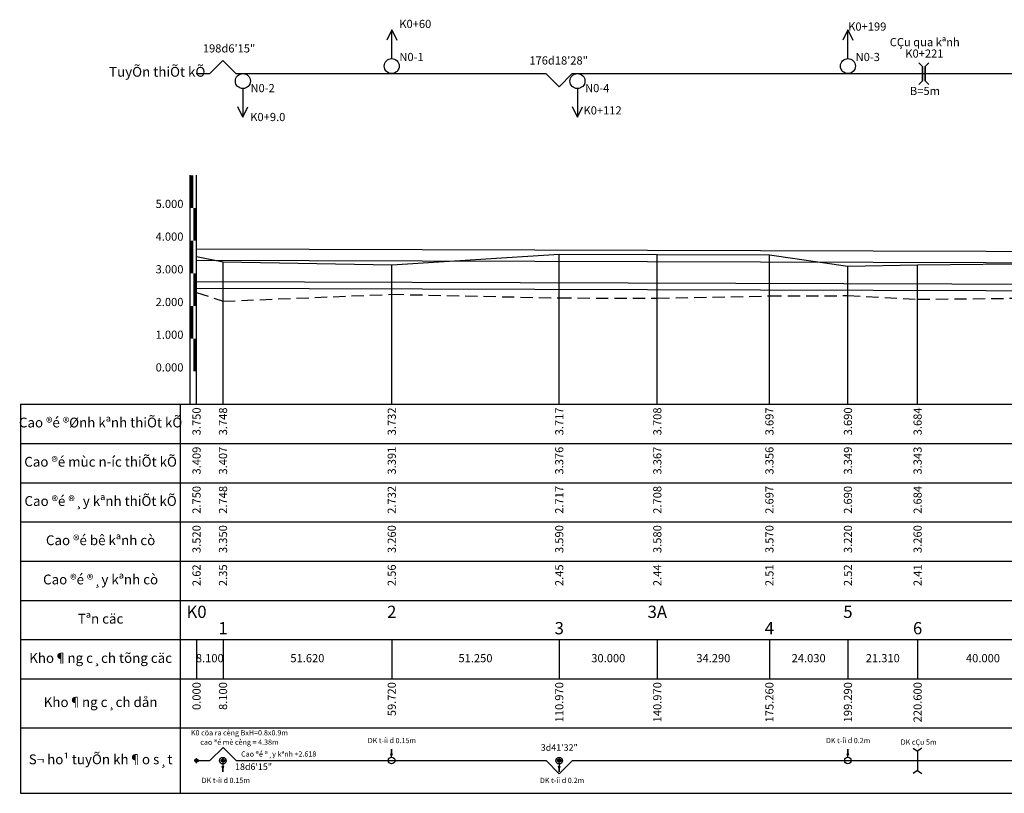
# Model space of a CAD drawing. Units: inches. Extents: x 1226 to 2520, y -176 to 651.
# Drawn here: x 1226 to 1527, y -176 to 61 of the extents above; entities that cross this region are included whole.
import ezdxf
from ezdxf.enums import TextEntityAlignment as Align

# ---------------------------------------------------------------- set-up
doc = ezdxf.new("R2010")
doc.units = ezdxf.units.IN
doc.linetypes.add('HIDDEN2', pattern=[0.1875, 0.125, -0.0625])
doc.layers.add('1(net chinh)', color=1, linetype='Continuous', lineweight=35)
for name, color, linetype in [('EntKHieuLT', 3, 'Continuous'), ('EntTDThietKe', 2, 'Continuous'), ('EntTDTuNhien', 3, 'Continuous'), ('LineDongTD', 8, 'Continuous'), ('PlineTDTN', 3, 'Continuous'), ('TextHeaderTD', 4, 'Continuous'), ('TextTenCoc', 5, 'Continuous'), ('TracDocThietKe', 1, 'Continuous'), ('VANG', 5, 'Continuous'), ('XANH', 7, 'Continuous')]:
    doc.layers.add(name, color=color, linetype=linetype)
doc.styles.add('ChuSo', font='Vnarialn.ttf')
doc.styles.add('T1', font='Vnarial.ttf')
doc.styles.add('TD', font='Vnavan.ttf', dxfattribs={"width": 0.8, "height": 2})
doc.styles.add('TenCoc', font='Vnarialn.ttf')
doc.styles.add('TieuDe', font='Vnarialn.ttf')

# ---------------------------------------------------------------- blocks, each defined once
blk = doc.blocks.new('mm')
for points in [[(40.26, 13302.62), (40.76, 13302.62)], [(41.26, 13302.62), (42.26, 13302.62)], [(41.76, 13303.62), (41.76, 13304.12)], [(41.76, 13302.12), (41.76, 13303.12)], [(42.76, 13302.62), (43.26, 13302.62)], [(41.76, 13301.12), (41.76, 13301.62)]]:
    blk.add_lwpolyline(points)
for radius in [1, 0.5]:
    blk.add_circle((41.76, 13302.62), radius)
blk = doc.blocks.new('bb')
for p, q in [((264.72, 13296.08), (266.02, 13295.18)), ((267.33, 13296.08), (266.02, 13295.18)), ((266.02, 13295.18), (266.02, 13289.27)), ((266.02, 13289.27), (264.72, 13288.38)), ((266.02, 13289.27), (267.33, 13288.38))]:
    blk.add_line(p, q)

msp = doc.modelspace()

# ---------------------------------------------------------------- linework, layer by layer
at = {"color": 4}
for p, q in [((1339.61, 57.39), (1338.07, 54.2)), ((1339.61, 57.39), (1341.15, 54.2)), ((1339.61, 48.6), (1339.61, 57.39)), ((1479.18, 57.39), (1477.64, 54.2)), ((1479.18, 57.39), (1480.72, 54.2)), ((1479.18, 48.6), (1479.18, 57.39)), ((1294.06, 39.45), (1294.06, 30.66)), ((1396.43, 39.45), (1396.43, 30.66)), ((1294.06, 30.66), (1292.52, 33.85)), ((1294.06, 30.66), (1295.6, 33.85)), ((1396.43, 30.66), (1394.89, 33.85)), ((1396.43, 30.66), (1397.97, 33.85))]:
    msp.add_line(p, q, dxfattribs=at)
for points in [[(1339.56, -165.05), (1339.56, -162.63), (1339.35, -164.42), (1339.56, -163.68), (1339.79, -164.43), (1339.56, -162.63)], [(1479.13, -165.05), (1479.13, -162.63), (1478.92, -164.42), (1479.13, -163.68), (1479.36, -164.43), (1479.13, -162.63)], [(1287.95, -167.11), (1287.95, -169.52), (1288.16, -167.73), (1287.95, -168.47), (1287.72, -167.73), (1287.95, -169.52)], [(1390.82, -167.11), (1390.82, -169.52), (1391.03, -167.73), (1390.82, -168.47), (1390.59, -167.73), (1390.82, -169.52)]]:
    msp.add_lwpolyline(points)
for centre in [(1339.61, 46.31), (1479.18, 46.31), (1294.06, 41.73), (1396.43, 41.73)]:
    msp.add_circle(centre, 2.29, dxfattribs=at)
for centre in [(1287.94, -166.1), (1339.58, -166.06), (1390.81, -166.1), (1479.15, -166.06)]:
    msp.add_circle(centre, 1.01)
at = {"layer": '1(net chinh)', "color": 6}
for p, q in [((1500.86, 47.32), (1501.99, 46.24)), ((1501.99, 41.81), (1501.99, 46.24)), ((1503.89, 47.32), (1502.76, 46.24)), ((1502.76, 41.81), (1502.76, 46.24)), ((1500.86, 40.73), (1501.99, 41.81)), ((1503.89, 40.73), (1502.76, 41.81))]:
    msp.add_line(p, q, dxfattribs=at)
at = {"layer": 'EntKHieuLT'}
for p, q in [((1277.89, -57.08), (1277.89, 12.92)), ((1279.89, -57.08), (1279.89, 12.92))]:
    msp.add_line(p, q, dxfattribs=at)
at = {"layer": 'EntKHieuLT', "const_width": 1}
for points in [[(1278.39, 2.92), (1278.39, 12.92)], [(1279.39, -7.08), (1279.39, 2.92)], [(1278.39, -17.08), (1278.39, -7.08)], [(1279.39, -27.08), (1279.39, -17.08)], [(1278.39, -37.08), (1278.39, -27.08)], [(1279.39, -47.08), (1279.39, -37.08)]]:
    msp.add_lwpolyline(points, dxfattribs=at)
at = {"layer": 'EntTDTuNhien'}
for p, q in [((1226.05, -57.08), (2520.08, -57.08)), ((1226.05, -57.08), (1226.05, -176.08)), ((1274.89, -57.08), (1274.89, -176.08)), ((1226.05, -69.08), (2520.08, -69.08)), ((1226.05, -81.08), (2520.08, -81.08)), ((1226.05, -93.08), (2520.08, -93.08)), ((1226.05, -105.08), (2520.08, -105.08)), ((1226.05, -117.08), (2520.08, -117.08)), ((1226.05, -129.08), (2520.08, -129.08)), ((1279.89, -129.08), (1279.89, -141.08)), ((1287.99, -129.08), (1287.99, -141.08)), ((1339.61, -129.08), (1339.61, -141.08)), ((1390.86, -129.08), (1390.86, -141.08)), ((1420.86, -129.08), (1420.86, -141.08)), ((1455.15, -129.08), (1455.15, -141.08)), ((1479.18, -129.08), (1479.18, -141.08)), ((1500.49, -129.08), (1500.49, -141.08)), ((1226.05, -141.08), (2520.08, -141.08)), ((1226.05, -156.08), (2520.08, -156.08)), ((1226.05, -176.08), (2520.08, -176.08))]:
    msp.add_line(p, q, dxfattribs=at)
at = {"layer": 'LineDongTD'}
for p, q in [((1279.89, -57.08), (1279.89, -11.88)), ((1390.86, -57.08), (1390.86, -11.18)), ((1420.86, -57.08), (1420.86, -11.28)), ((1455.15, -57.08), (1455.15, -11.38)), ((1287.99, -57.08), (1287.99, -13.58)), ((1339.61, -57.08), (1339.61, -14.48)), ((1479.18, -57.08), (1479.18, -14.88)), ((1500.49, -57.08), (1500.49, -14.48))]:
    msp.add_line(p, q, dxfattribs=at)
at = {"layer": 'PlineTDTN'}
msp.add_lwpolyline([(1279.89, -11.88), (1287.99, -13.58), (1339.61, -14.48), (1390.86, -11.18), (1420.86, -11.28), (1455.15, -11.38), (1479.18, -14.88), (1500.49, -14.48), (1540.49, -14.08), (1576.51, -12.28), (1630.27, -14.58), (1672.21, -14.88), (1707.21, -14.78), (1744.93, -14.68), (1774.93, -14.88), (1809.43, -14.78), (1865.58, -15.58), (1889.91, -16.18), (1909.86, -15.78), (1959.45, -16.08)], dxfattribs=at)
at = {"layer": 'TracDocThietKe', "extrusion": (-0.003, -0.999996, 0)}
for points, elevation in [([(1279.91, 0), (2039.01, 0)], 5.74), ([(1279.92, 0), (2039.02, 0)], 9.15), ([(1279.94, 0), (2039.04, 0)], 15.74), ([(1279.95, 0), (2039.04, 0)], 17.74)]:
    msp.add_lwpolyline(points, dxfattribs=dict(at, elevation=elevation))
at = {"layer": 'VANG', "color": 1}
for points in [[(1279.82, 44.02), (1279.82, 44.02), (1283.92, 44.02), (1287.92, 48.02), (1291.92, 44.02), (1386.79, 44.02), (1390.79, 40.02), (1394.79, 44.02), (1861.51, 44.02), (1865.51, 48.02), (1869.51, 44.02), (2061.17, 44.02)], [(1279.89, -166.08), (1279.89, -166.08), (1283.99, -166.08), (1287.99, -162.08), (1291.99, -166.08), (1386.86, -166.08), (1390.86, -170.08), (1394.86, -166.08), (1861.58, -166.08), (1865.58, -162.08), (1869.58, -166.08), (2061.24, -166.08)]]:
    msp.add_lwpolyline(points, dxfattribs=at)
at = {"layer": 'XANH', "color": 6, "linetype": 'HIDDEN2', "ltscale": 30}
msp.add_lwpolyline([(1279.89, -22.88), (1287.99, -25.58), (1339.61, -23.48), (1390.86, -24.58), (1420.86, -24.68), (1455.15, -23.98), (1479.18, -23.88), (1500.49, -24.98), (1540.49, -24.58), (1576.51, -25.28), (1630.27, -23.58), (1672.21, -23.88), (1707.21, -23.78), (1744.93, -24.68), (1774.93, -24.88), (1809.43, -24.78), (1865.58, -25.58), (1889.91, -25.18), (1909.86, -24.78), (1959.45, -25.08)], dxfattribs=at)

# ---------------------------------------------------------------- block references
msp.add_blockref('bb', (1234.44, -13458.4))
at = {"xscale": 0.5, "yscale": 0.5, "zscale": 0.5}
for p in [(1259.01, -6817.39), (1267.11, -6817.39), (1369.98, -6817.39)]:
    msp.add_blockref('mm', p, dxfattribs=at)

# ---------------------------------------------------------------- texts
at = {"layer": 'EntKHieuLT', "style": 'ChuSo'}
for s, p in [('5.000', (1275.89, 2.92)), ('4.000', (1275.89, -7.08)), ('3.000', (1275.89, -17.08)), ('2.000', (1275.89, -27.08)), ('1.000', (1275.89, -37.08)), ('0.000', (1275.89, -47.08))]:
    msp.add_text(s, height=2.5, dxfattribs=at).set_placement(p, align=Align.RIGHT)
at = {"layer": 'EntTDThietKe', "style": 'ChuSo'}
for s, p in [('3.750', (1279.89, -58.08)), ('3.748', (1287.99, -58.08)), ('3.732', (1339.61, -58.08)), ('3.717', (1390.86, -58.08)), ('3.708', (1420.86, -58.08)), ('3.697', (1455.15, -58.08)), ('3.690', (1479.18, -58.08)), ('3.684', (1500.49, -58.08)), ('3.409', (1279.89, -70.08)), ('3.407', (1287.99, -70.08)), ('3.391', (1339.61, -70.08)), ('3.376', (1390.86, -70.08)), ('3.367', (1420.86, -70.08)), ('3.356', (1455.15, -70.08)), ('3.349', (1479.18, -70.08)), ('3.343', (1500.49, -70.08)), ('2.750', (1279.89, -82.08)), ('2.748', (1287.99, -82.08)), ('2.732', (1339.61, -82.08)), ('2.717', (1390.86, -82.08)), ('2.708', (1420.86, -82.08)), ('2.697', (1455.15, -82.08)), ('2.690', (1479.18, -82.08)), ('2.684', (1500.49, -82.08)), ('2.62', (1279.89, -106.08)), ('2.35', (1287.99, -106.08)), ('2.56', (1339.61, -106.08)), ('2.45', (1390.86, -106.08)), ('2.44', (1420.86, -106.08)), ('2.51', (1455.15, -106.08)), ('2.52', (1479.18, -106.08)), ('2.41', (1500.49, -106.08))]:
    msp.add_text(s, height=2.5, rotation=90, dxfattribs=at).set_placement(p, align=Align.MIDDLE_RIGHT)
at = {"layer": 'EntTDTuNhien', "style": 'ChuSo'}
for s, p in [('3.520', (1279.89, -94.08)), ('3.350', (1287.99, -94.08)), ('3.260', (1339.61, -94.08)), ('3.590', (1390.86, -94.08)), ('3.580', (1420.86, -94.08)), ('3.570', (1455.15, -94.08)), ('3.220', (1479.18, -94.08)), ('3.260', (1500.49, -94.08)), ('0.000', (1279.89, -142.08)), ('8.100', (1287.99, -142.08)), ('59.720', (1339.61, -142.08)), ('110.970', (1390.86, -142.08)), ('140.970', (1420.86, -142.08)), ('175.260', (1455.15, -142.08)), ('199.290', (1479.18, -142.08)), ('220.600', (1500.49, -142.08))]:
    msp.add_text(s, height=2.5, rotation=90, dxfattribs=at).set_placement(p, align=Align.MIDDLE_RIGHT)
for s, p in [('8.100', (1283.94, -135.08)), ('51.620', (1313.8, -135.08)), ('51.250', (1365.23, -135.08)), ('30.000', (1405.86, -135.08)), ('34.290', (1438, -135.08)), ('24.030', (1467.16, -135.08)), ('21.310', (1489.83, -135.08)), ('40.000', (1520.49, -135.08))]:
    msp.add_text(s, height=2.5, dxfattribs=at).set_placement(p, align=Align.MIDDLE)
at = {"layer": 'TextHeaderTD', "style": 'TieuDe'}
for s, height, p in [('K0+60', 2.5, (1346.82, 58.89)), ('K0+199', 2.5, (1485.09, 58.08)), ('CÇu qua kªnh ', 2.5, (1503.06, 53.32)), ('K0+221', 2.5, (1502.57, 49.83)), ('N0-1', 2.5, (1345.67, 48.78)), ('N0-3', 2.5, (1485.24, 48.78)), ('TuyÕn thiÕt kÕ', 3, (1267.86, 44.18)), ('N0-2', 2.5, (1300.11, 39.26)), ('N0-4', 2.5, (1402.48, 39.26)), ('K0+112', 2.5, (1404.12, 32.45)), ('K0+9.0', 2.5, (1301.7, 30.42)), ('Cao ®é ®Ønh kªnh thiÕt kÕ', 3, (1250.54, -63.08)), ('Cao ®é mùc n\xadíc thiÕt kÕ', 3, (1250.54, -75.08)), ('Cao ®é ®¸y kªnh thiÕt kÕ', 3, (1250.54, -87.08)), ('Cao ®é bê kªnh cò', 3, (1250.54, -99.08)), ('Cao ®é ®¸y kªnh cò', 3, (1250.54, -111.08)), ('Tªn cäc', 3, (1250.54, -123.08)), ('Kho¶ng c¸ch tõng cäc', 3, (1250.54, -135.08)), ('Kho¶ng c¸ch dån', 3, (1250.54, -148.58)), ('S¬ ho¹ tuyÕn kh¶o s¸t', 3, (1250.54, -166.08))]:
    msp.add_text(s, height=height, dxfattribs=at).set_placement(p, align=Align.MIDDLE)
for s, p in [('198d6\'15"', (1289.84, 50.48)), ('176d18\'28"', (1390.68, 46.79))]:
    msp.add_text(s, height=2.5, dxfattribs=at).set_placement(p, align=Align.CENTER)
msp.add_text('B=5m', height=2.5, dxfattribs=at).set_placement((1502.73, 38.72), align=Align.MIDDLE_CENTER)
at = {"layer": 'TextTenCoc', "style": 'TenCoc'}
for s, p in [('K0', (1279.89, -120.58)), ('2', (1339.61, -120.58)), ('3A', (1420.86, -120.58)), ('5', (1479.18, -120.58)), ('1', (1287.99, -125.58)), ('3', (1390.86, -125.58)), ('4', (1455.15, -125.58)), ('6', (1500.49, -125.58))]:
    msp.add_text(s, height=3.75, dxfattribs=at).set_placement(p, align=Align.MIDDLE_CENTER)
at = {"layer": 'XANH', "style": 'T1'}
for s, p in [('K0 cöa ra cèng BxH=0.8x0.9m', (1293.02, -157.57)), ('cao ®é mè cèng = 4.38m', (1293.02, -160.44)), ('DK t\xadíi d 0.15m', (1339.66, -159.94)), ('DK t\xadíi d 0.2m', (1479.23, -159.94)), ('DK cÇu 5m', (1500.81, -160.42)), ('Cao ®é ®¸y kªnh +2.618', (1305.03, -164.06)), ('DK t\xadíi d 0.15m', (1288.86, -172.13)), ('DK t\xadíi d 0.2m', (1391.73, -172.13))]:
    msp.add_text(s, height=1.6, dxfattribs=at).set_placement(p, align=Align.MIDDLE_CENTER)
at = {"layer": 'XANH', "style": 'TD'}
for s, p in [('3d41\'32"', (1390.86, -163.08)), ('18d6\'15"', (1297.33, -168.94))]:
    msp.add_text(s, height=2, dxfattribs=at).set_placement(p, align=Align.CENTER)

doc.saveas('drawing.dxf')
